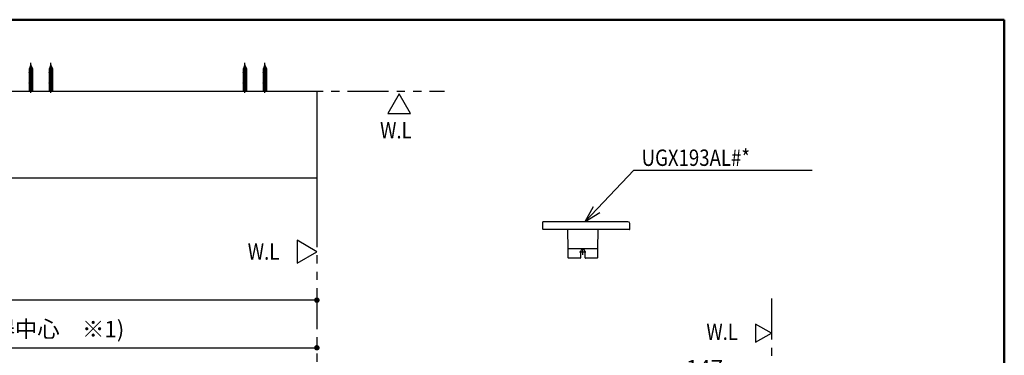
# Model space of a CAD drawing. Units: millimetres. Extents: x -395 to -10, y 7 to 287.
# Drawn here: x -190 to -10, y 226 to 287 of the extents above; entities that cross this region are included whole.
import ezdxf

# ---------------------------------------------------------------- set-up
doc = ezdxf.new("R2010")
doc.units = ezdxf.units.MM
doc.linetypes.add('CENTER', pattern=[12, 7.5, -1.5, 1.5, -1.5])
doc.linetypes.add('PHANTOM', pattern=[15, 7.5, -1.5, 1.5, -1.5, 1.5, -1.5])
doc.styles.get("Standard").update_dxf_attribs({"font": 'ROMANS', "bigfont": 'BIGFONT'})
doc.dimstyles.new('ISO-25', dxfattribs={"dimtxt": 2.5, "dimasz": 2.5, "dimexe": 1.25, "dimexo": 0.625, "dimtad": 1, "dimtxsty": 'Standard', "dimcen": 2.5, "dimadec": 0, "dimazin": 0, "dimtfac": 1, "dimtmove": 0, "dimatfit": 3, "dimfxl": 1, "dimarcsym": 0})

# ---------------------------------------------------------------- blocks, each defined once
blk = doc.blocks.new('*D16')
at = {"color": 7, "linetype": 'Continuous'}
for p, q in [((-335.83, 218.11), (-335.83, 237.67)), ((-135.83, 235.67), (-335.83, 235.67))]:
    blk.add_line(p, q, dxfattribs=at)
at = {"color": 7, "linetype": 'Continuous', "const_width": 0.5}
for points in [[(-336.08, 235.67, 1), (-335.58, 235.67, 1), (-336.08, 235.67, 1)], [(-136.08, 235.67, 1), (-135.58, 235.67, 1), (-136.08, 235.67, 1)]]:
    blk.add_lwpolyline(points, format="xyb", dxfattribs=at)
at = {"layer": 'Defpoints', "color": 0}
for p in [(-335.83, 235.67), (-335.83, 215.57), (-135.83, 202.35)]:
    blk.add_point(p, dxfattribs=at)
at = {"color": 0, "insert": (-235.68, 237.92), "char_height": 3, "attachment_point": 5}
blk.add_mtext('1190～1600', dxfattribs=at)
blk = doc.blocks.new('_Dot')
at = {"color": 0, "linetype": 'ByBlock', "lineweight": -2}
blk.add_line((-0.5, 0), (-1, 0), dxfattribs=at)
at = {"color": 0, "linetype": 'ByBlock', "const_width": 0.5}
blk.add_lwpolyline([(-0.25, 0, 1), (0.25, 0, 1)], format="xyb", close=True, dxfattribs=at)
blk = doc.blocks.new('*D26')
at = {"color": 7, "linetype": 'Continuous'}
for p, q in [((-240, 221.01), (-240, 228.96)), ((-240, 226.96), (-135.83, 226.96))]:
    blk.add_line(p, q, dxfattribs=at)
at = {"color": 7, "linetype": 'Continuous', "const_width": 0.5}
for points in [[(-240.25, 226.96, 1), (-239.75, 226.96, 1), (-240.25, 226.96, 1)], [(-136.08, 226.96, 1), (-135.58, 226.96, 1), (-136.08, 226.96, 1)]]:
    blk.add_lwpolyline(points, format="xyb", dxfattribs=at)
at = {"layer": 'Defpoints', "color": 0}
for p in [(-135.83, 230.57), (-135.83, 226.96), (-240, 218.47)]:
    blk.add_point(p, dxfattribs=at)
at = {"color": 0, "insert": (-187.92, 229.99), "char_height": 3, "attachment_point": 5}
blk.add_mtext('(紙巻器中心\u3000※1)', dxfattribs=at)
blk = doc.blocks.new('*D35')
at = {"color": 7, "linetype": 'Continuous'}
for p, q in [((-77.13, 208.11), (-77.13, 222.58)), ((-52.63, 220.58), (-77.13, 220.58))]:
    blk.add_line(p, q, dxfattribs=at)
at = {"color": 7, "linetype": 'Continuous', "const_width": 0.5}
for points in [[(-77.38, 220.58, 1), (-76.88, 220.58, 1), (-77.38, 220.58, 1)], [(-52.88, 220.58, 1), (-52.38, 220.58, 1), (-52.88, 220.58, 1)]]:
    blk.add_lwpolyline(points, format="xyb", dxfattribs=at)
at = {"layer": 'Defpoints', "color": 0}
for p in [(-52.63, 229.3), (-77.13, 220.58), (-77.13, 205.57)]:
    blk.add_point(p, dxfattribs=at)
at = {"color": 0, "insert": (-64.88, 222.83), "char_height": 3, "attachment_point": 5}
blk.add_mtext('147', dxfattribs=at)

msp = doc.modelspace()

# ---------------------------------------------------------------- linework, layer by layer
at = {"color": 7, "linetype": 'Continuous', "lineweight": 50}
for p in [(-395, 287), (-10, 10)]:
    msp.add_line(p, (-10, 287), dxfattribs=at)
at = {"color": 7, "linetype": 'Continuous'}
for p, q in [((-188.55, 277.82), (-187.82, 278)), ((-188.55, 277.64), (-187.78, 277.84)), ((-188.55, 277.47), (-187.78, 277.66)), ((-188.17, 278.74), (-188.5, 277.94)), ((-188.5, 278), (-187.89, 278.15)), ((-188.5, 277.94), (-188.5, 273.9)), ((-188.43, 278.19), (-187.95, 278.31)), ((-188.35, 278.38), (-188.03, 278.46)), ((-188.27, 278.57), (-188.08, 278.62)), ((-187.83, 277.94), (-188.17, 278.74)), ((-187.83, 273.9), (-187.83, 277.94)), ((-184.88, 277.82), (-184.16, 278)), ((-184.88, 277.64), (-184.12, 277.84)), ((-184.88, 277.47), (-184.12, 277.66)), ((-184.84, 278), (-184.23, 278.15)), ((-184.5, 278.74), (-184.83, 277.94)), ((-184.83, 277.94), (-184.83, 273.9)), ((-184.76, 278.19), (-184.28, 278.31)), ((-184.68, 278.38), (-184.36, 278.46)), ((-184.6, 278.57), (-184.41, 278.62)), ((-184.17, 277.94), (-184.5, 278.74)), ((-184.17, 273.9), (-184.17, 277.94)), ((-149.38, 277.82), (-148.66, 278)), ((-149.38, 277.64), (-148.62, 277.84)), ((-149.38, 277.47), (-148.62, 277.66)), ((-149.34, 278), (-148.73, 278.15)), ((-149, 278.74), (-149.33, 277.94)), ((-149.33, 277.94), (-149.33, 273.9)), ((-149.26, 278.19), (-148.78, 278.31)), ((-149.18, 278.38), (-148.86, 278.46)), ((-149.1, 278.57), (-148.91, 278.62)), ((-148.67, 277.94), (-149, 278.74)), ((-148.67, 273.9), (-148.67, 277.94)), ((-145.72, 277.82), (-144.99, 278)), ((-145.72, 277.64), (-144.95, 277.84)), ((-145.72, 277.47), (-144.95, 277.66)), ((-145.33, 278.74), (-145.67, 277.94)), ((-145.67, 278), (-145.06, 278.15)), ((-145.67, 277.94), (-145.67, 273.9)), ((-145.59, 278.19), (-145.12, 278.31)), ((-145.52, 278.38), (-145.19, 278.46)), ((-145.44, 278.57), (-145.25, 278.62)), ((-145, 277.94), (-145.33, 278.74)), ((-145, 273.9), (-145, 277.94)), ((-188.55, 277.3), (-187.78, 277.49)), ((-188.55, 277.13), (-187.78, 277.32)), ((-188.55, 276.96), (-187.78, 277.15)), ((-188.55, 276.79), (-187.78, 276.98)), ((-188.55, 276.61), (-187.78, 276.81)), ((-188.55, 276.44), (-187.78, 276.63)), ((-188.55, 276.27), (-187.78, 276.46)), ((-188.55, 276.1), (-187.78, 276.29)), ((-188.55, 275.93), (-187.78, 276.12)), ((-188.55, 275.75), (-187.78, 275.95)), ((-188.55, 275.58), (-187.78, 275.78)), ((-184.88, 277.3), (-184.11, 277.49)), ((-184.88, 277.13), (-184.12, 277.32)), ((-184.88, 276.96), (-184.12, 277.15)), ((-184.88, 276.79), (-184.12, 276.98)), ((-184.88, 276.61), (-184.12, 276.81)), ((-184.88, 276.44), (-184.12, 276.63)), ((-184.88, 276.27), (-184.12, 276.46)), ((-184.88, 276.1), (-184.12, 276.29)), ((-184.88, 275.93), (-184.12, 276.12)), ((-184.88, 275.75), (-184.12, 275.95)), ((-184.88, 275.58), (-184.12, 275.78)), ((-149.38, 277.3), (-148.61, 277.49)), ((-149.38, 277.13), (-148.62, 277.32)), ((-149.38, 276.96), (-148.62, 277.15)), ((-149.38, 276.79), (-148.62, 276.98)), ((-149.38, 276.61), (-148.62, 276.81)), ((-149.38, 276.44), (-148.62, 276.63)), ((-149.38, 276.27), (-148.62, 276.46)), ((-149.38, 276.1), (-148.62, 276.29)), ((-149.38, 275.93), (-148.62, 276.12)), ((-149.38, 275.75), (-148.62, 275.95)), ((-149.38, 275.58), (-148.62, 275.78)), ((-145.72, 277.3), (-144.95, 277.49)), ((-145.72, 277.13), (-144.95, 277.32)), ((-145.72, 276.96), (-144.95, 277.15)), ((-145.72, 276.79), (-144.95, 276.98)), ((-145.72, 276.61), (-144.95, 276.81)), ((-145.72, 276.44), (-144.95, 276.63)), ((-145.72, 276.27), (-144.95, 276.46)), ((-145.72, 276.1), (-144.95, 276.29)), ((-145.72, 275.93), (-144.95, 276.12)), ((-145.72, 275.75), (-144.95, 275.95)), ((-145.72, 275.58), (-144.95, 275.78)), ((-188.55, 275.41), (-187.78, 275.6)), ((-188.55, 275.24), (-187.78, 275.43)), ((-188.55, 275.07), (-187.78, 275.26)), ((-188.55, 274.9), (-187.78, 275.09)), ((-188.55, 274.72), (-187.78, 274.92)), ((-188.55, 274.55), (-187.78, 274.74)), ((-188.55, 274.38), (-187.78, 274.57)), ((-188.55, 274.21), (-187.78, 274.4)), ((-188.55, 274.04), (-187.78, 274.23)), ((-188.39, 273.9), (-187.78, 274.06)), ((-184.88, 275.41), (-184.12, 275.6)), ((-184.88, 275.24), (-184.12, 275.43)), ((-184.88, 275.07), (-184.12, 275.26)), ((-184.88, 274.9), (-184.12, 275.09)), ((-184.88, 274.72), (-184.12, 274.92)), ((-184.88, 274.55), (-184.12, 274.74)), ((-184.88, 274.38), (-184.12, 274.57)), ((-184.88, 274.21), (-184.12, 274.4)), ((-184.88, 274.04), (-184.12, 274.23)), ((-184.73, 273.9), (-184.12, 274.06)), ((-149.38, 275.41), (-148.62, 275.6)), ((-149.38, 275.24), (-148.62, 275.43)), ((-149.38, 275.07), (-148.62, 275.26)), ((-149.38, 274.9), (-148.62, 275.09)), ((-149.38, 274.72), (-148.62, 274.92)), ((-149.38, 274.55), (-148.62, 274.74)), ((-149.38, 274.38), (-148.62, 274.57)), ((-149.38, 274.21), (-148.62, 274.4)), ((-149.38, 274.04), (-148.62, 274.23)), ((-149.23, 273.9), (-148.62, 274.06)), ((-145.72, 275.41), (-144.95, 275.6)), ((-145.72, 275.24), (-144.95, 275.43)), ((-145.72, 275.07), (-144.95, 275.26)), ((-145.72, 274.9), (-144.95, 275.09)), ((-145.72, 274.72), (-144.95, 274.92)), ((-145.72, 274.55), (-144.95, 274.74)), ((-145.72, 274.38), (-144.95, 274.57)), ((-145.72, 274.21), (-144.95, 274.4)), ((-145.72, 274.04), (-144.95, 274.23)), ((-145.56, 273.9), (-144.95, 274.06)), ((-335.83, 273.9), (-135.83, 273.9)), ((-135.83, 273.9), (-135.83, 258.07)), ((-262.93, 258.07), (-135.83, 258.07)), ((-86.71, 250.04), (-77.8, 259.49)), ((-77.8, 259.49), (-45.2, 259.49)), ((-86.71, 250.04), (-85.21, 252.82)), ((-86.71, 250.04), (-84.02, 251.7)), ((-94.48, 248.65), (-94.47, 249.71)), ((-94.47, 249.71), (-94.47, 250)), ((-94.44, 250.04), (-78.98, 250.04)), ((-78.98, 250.04), (-78.9, 250.04)), ((-78.55, 248.65), (-78.56, 249.71)), ((-78.98, 248.62), (-94.45, 248.62)), ((-89.85, 245.03), (-89.91, 248.62)), ((-84.39, 248.62), (-84.45, 245.03)), ((-78.59, 248.62), (-78.98, 248.62)), ((-89.82, 243.4), (-89.85, 245.03)), ((-87.62, 243.37), (-89.78, 243.37)), ((-87.15, 245.04), (-89.76, 245.04)), ((-87.65, 244.54), (-87.59, 244.54)), ((-87.57, 244.54), (-87.59, 243.4)), ((-87.59, 244.54), (-87.57, 244.54)), ((-84.54, 245.04), (-87.15, 245.04)), ((-86.71, 243.4), (-86.73, 244.54)), ((-86.71, 244.54), (-86.73, 244.54)), ((-86.65, 244.54), (-86.71, 244.54)), ((-84.52, 243.37), (-86.68, 243.37)), ((-84.45, 245.03), (-84.48, 243.4))]:
    msp.add_line(p, q, dxfattribs=at)
at = {"color": 7, "linetype": 'CENTER'}
for p, q in [((-188.17, 273.63), (-188.17, 279.11)), ((-184.5, 273.63), (-184.5, 279.11)), ((-149, 273.63), (-149, 279.11)), ((-145.33, 273.63), (-145.33, 279.11)), ((-87.15, 243.95), (-87.15, 245.12)), ((-87.73, 244.54), (-86.57, 244.54))]:
    msp.add_line(p, q, dxfattribs=at)
at = {"color": 7, "linetype": 'PHANTOM'}
for p, q in [((-340.21, 273.9), (-112.48, 273.9)), ((-135.83, 273.9), (-135.83, 248.9)), ((-135.83, 252.88), (-135.83, 81.57)), ((-52.63, 235.97), (-52.63, 81.57))]:
    msp.add_line(p, q, dxfattribs=at)
at = {"color": 7, "linetype": 'Continuous'}
for points in [[(-122.86, 269.82), (-118.69, 269.82), (-120.77, 273.42), (-122.86, 269.82)], [(-135.83, 244.54), (-139.44, 246.63), (-139.44, 242.46), (-135.83, 244.54)], [(-52.63, 229.64), (-55.52, 231.3), (-55.52, 227.97), (-52.63, 229.64)]]:
    msp.add_lwpolyline(points, dxfattribs=at)
for centre, radius, start, end in [((-94.44, 250), 0.0333, 90, 179.5), ((-78.9, 249.7), 0.333, 0.5, 90), ((-94.45, 248.65), 0.0333, 179.5, 270), ((-78.59, 248.65), 0.0333, 270, 0.5), ((-89.78, 243.4), 0.0333, 181, 270), ((-87.62, 243.4), 0.0333, 270, 359), ((-87.15, 244.54), 0.417, 0, 180), ((-86.68, 243.4), 0.0333, 181, 270), ((-84.52, 243.4), 0.0333, 270, 359)]:
    msp.add_arc(centre, radius, start, end, dxfattribs=at)
for centre, major_axis, start_param, end_param in [((-89.76, 245.04), (0.0833, 0.0015), 1.570796, 3.141593), ((-84.54, 245.04), (-0.0833, 0.0015), 3.141593, 4.712389)]:
    msp.add_ellipse(centre, major_axis=major_axis, ratio=0.026675, start_param=start_param, end_param=end_param, dxfattribs=at)

# ---------------------------------------------------------------- texts
at = {"color": 7, "char_height": 3, "attachment_point": 7}
for s, insert in [('{\\W0.833333;W.L}', (-124.27, 265.27)), ('{\\W0.833333;UGX193AL#*}', (-76.39, 260.24)), ('{\\W0.833333;W.L}', (-148.49, 243.07)), ('{\\W0.833333;W.L}', (-64.54, 228.39))]:
    msp.add_mtext(s, dxfattribs=dict(at, insert=insert))

# ---------------------------------------------------------------- dimensions: what is measured, and where the dimension line sits
at = {"color": 7}
for base, p1, p2, text, picture, middle in [((-335.83, 235.67), (-135.83, 202.35), (-335.83, 215.57), '1190～1600', '*D16', (-235.68, 235.67)), ((-77.13, 220.58), (-52.63, 229.3), (-77.13, 205.57), '147', '*D35', (-64.88, 220.58))]:
    dim = msp.add_linear_dim(base=base, p1=p1, p2=p2, text=text, dimstyle='ISO-25', override={"dimtxt": 3, "dimasz": 1, "dimexe": 2, "dimexo": 2.54, "dimgap": 0.75, "dimtad": 1, "dimtih": 0, "dimtoh": 0, "dimdec": 0, "dimdsep": 46, "dimblk1": 'Dot', "dimblk2": 'Dot', "dimsah": 1, "dimse1": 1, "dimse2": 0, "dimtmove": 0}, dxfattribs=at)
    dim.commit()
    dim.dimension.update_dxf_attribs({"geometry": picture, "text_midpoint": middle, "dimtype": 160})
dim = msp.add_linear_dim(base=(-135.83, 226.96), p1=(-240, 218.47), p2=(-135.83, 230.57), angle=180, text='(紙巻器中心\u3000※1)', dimstyle='ISO-25', override={"dimtxt": 3, "dimasz": 1, "dimexe": 2, "dimexo": 2.54, "dimgap": 0.75, "dimtad": 1, "dimtih": 0, "dimtoh": 0, "dimdec": 0, "dimdsep": 46, "dimblk1": 'Dot', "dimblk2": 'Dot', "dimsah": 1, "dimse1": 0, "dimse2": 1, "dimtmove": 0}, dxfattribs=at)
dim.commit()
dim.dimension.update_dxf_attribs({"geometry": '*D26', "text_midpoint": (-187.92, 226.96), "dimtype": 160})

doc.saveas('drawing.dxf')
